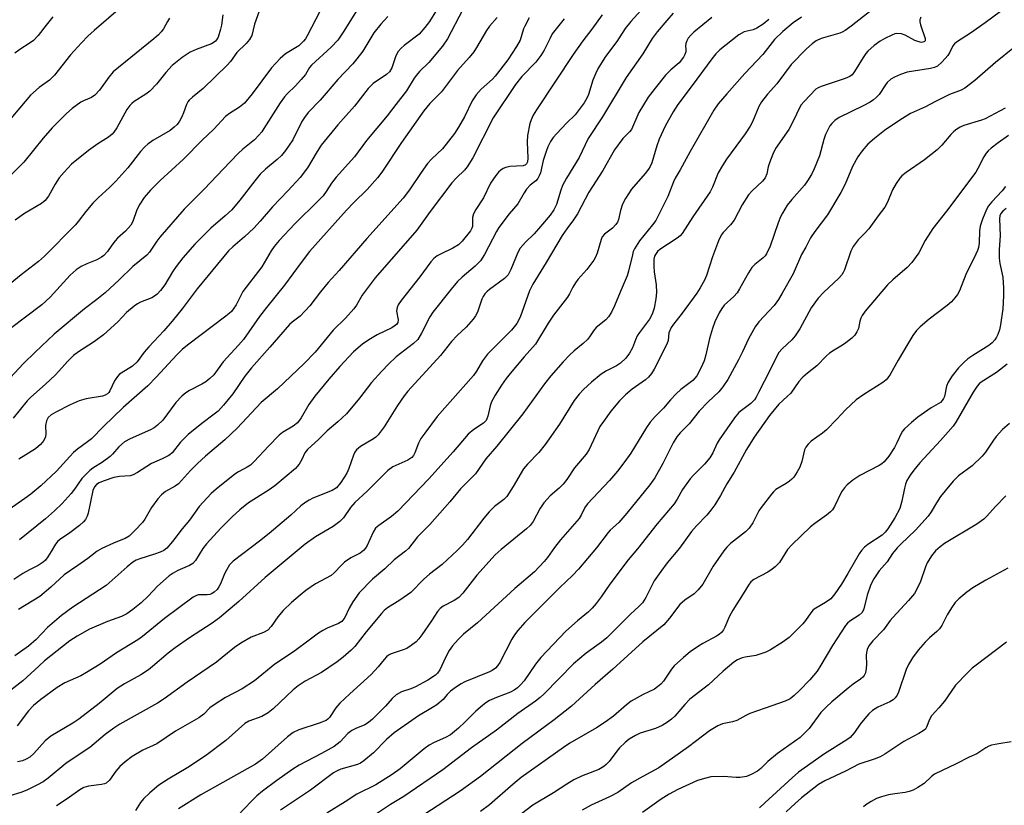
# Model space of a CAD drawing. Units: inches. Extents: x 1273769 to 1279769, y 581448 to 585449.
# Drawn here: x 1277199 to 1277467, y 583784 to 583997 of the extents above; entities that cross this region are included whole.
import ezdxf

# ---------------------------------------------------------------- set-up
doc = ezdxf.new("R2010")
doc.units = ezdxf.units.IN
doc.header["$MEASUREMENT"] = 0
doc.layers.add('Undefined', color=1, linetype='Continuous')

msp = doc.modelspace()

# ---------------------------------------------------------------- linework, layer by layer
at = {"layer": 'Undefined'}
for points, elevation in [([(1277372.59, 584004.59), (1277365.49, 583996.66), (1277363.91, 583994.71), (1277361.65, 583991.22), (1277358.55, 583987.18), (1277356.54, 583983.97), (1277355.9, 583982.64), (1277355.12, 583980.7), (1277353.94, 583976.84), (1277353.48, 583975.82), (1277352.72, 583974.58), (1277350.34, 583971.25), (1277348.06, 583969.06), (1277345.27, 583966.15), (1277344.37, 583965.1), (1277343.65, 583964.01), (1277342.9, 583962.58), (1277342.4, 583961.33), (1277341.62, 583958.84), (1277340.86, 583955.53), (1277340.55, 583954.72), (1277340.13, 583953.94), (1277339.61, 583953.31), (1277338.07, 583952.12), (1277337.07, 583951.05), (1277336.43, 583950.09), (1277334.73, 583947.08), (1277332.4, 583944.38), (1277329.6, 583940.68), (1277328.93, 583939.59), (1277325.63, 583933.33), (1277324.56, 583931.62), (1277323.11, 583930.11), (1277319.58, 583927.13), (1277318.37, 583925.95), (1277316.58, 583923.85), (1277311.6, 583917.58), (1277310.77, 583916.35), (1277308.57, 583911.92), (1277307.52, 583910.2), (1277306.38, 583909.08), (1277301.66, 583905.45), (1277299.57, 583903.48), (1277297.73, 583901.57), (1277295, 583898.5), (1277291.67, 583894.21), (1277288.14, 583889.98), (1277285.79, 583887.77), (1277282.87, 583885.35), (1277280.68, 583883.06), (1277277.53, 583880.3), (1277276.87, 583879.38), (1277275.98, 583877.56), (1277275.28, 583876.31), (1277274.79, 583875.67), (1277274.28, 583875.14), (1277268.7, 583870.37), (1277266.85, 583869.11), (1277261.5, 583865.75), (1277259.13, 583863.91), (1277257.09, 583862), (1277253.98, 583858.85), (1277250.14, 583854.67), (1277249.16, 583853.36), (1277247.11, 583850.1), (1277246.39, 583849.26), (1277245.46, 583848.71), (1277242.32, 583847.39), (1277241.07, 583846.68), (1277239.96, 583845.89), (1277236.75, 583843.1), (1277234.26, 583840.44), (1277232.37, 583838.61), (1277230.13, 583836.8), (1277228.49, 583835.62), (1277227.05, 583834.87), (1277223.23, 583833.51), (1277218.29, 583831.39), (1277214.93, 583829.49), (1277212.99, 583828.23), (1277206.12, 583822.83), (1277204.51, 583821.41), (1277200.15, 583817.35), (1277196.09, 583814.17)], 504), ([(1277293.55, 584003.77), (1277287.28, 583993.79), (1277285.79, 583991.59), (1277283.99, 583989.66), (1277278.63, 583984.81), (1277278.09, 583984.14), (1277276.98, 583982.28), (1277275.88, 583980.92), (1277274.33, 583979.16), (1277272.04, 583977), (1277271.29, 583976.18), (1277270.15, 583974.58), (1277265.74, 583967.52), (1277265.11, 583966.61), (1277264.37, 583965.74), (1277263.13, 583964.52), (1277260.02, 583961.92), (1277258.73, 583960.73), (1277254.61, 583956.48), (1277249.6, 583951.13), (1277244.08, 583945.64), (1277237.42, 583938), (1277236.57, 583936.89), (1277234.63, 583933.95), (1277233.85, 583933.08), (1277230.11, 583930.07), (1277226.37, 583926.42), (1277222.53, 583922.84), (1277220.3, 583921.03), (1277216.93, 583918.5), (1277208.74, 583911.66), (1277203.5, 583906.77), (1277200.38, 583903.66), (1277194.41, 583897.19)], 520), ([(1277434.91, 584002.97), (1277425.33, 583995.38), (1277423.74, 583994.22), (1277423.03, 583993.81), (1277422.22, 583993.49), (1277417.15, 583992.04), (1277415.86, 583991.39), (1277414.7, 583990.58), (1277413.19, 583989.25), (1277409, 583984.99), (1277405.09, 583979.68), (1277402.56, 583976.86), (1277400.95, 583974.82), (1277400.26, 583973.56), (1277398.49, 583969.4), (1277397.87, 583968.19), (1277396.49, 583966.09), (1277391.48, 583959.18), (1277390.35, 583957.5), (1277389.2, 583955.48), (1277387.68, 583951.61), (1277387.05, 583950.35), (1277382.31, 583943.5), (1277379.43, 583939.04), (1277378.88, 583938.42), (1277378, 583937.7), (1277373.37, 583934.64), (1277372.74, 583934.09), (1277372.11, 583933.27), (1277371.89, 583932.81), (1277371.73, 583932.01), (1277371.69, 583930), (1277371.82, 583928.55), (1277372.37, 583925.04), (1277372.44, 583922.98), (1277372.25, 583921.24), (1277371.75, 583918.68), (1277371.22, 583917.08), (1277370.53, 583915.68), (1277367.77, 583912.12), (1277367.15, 583911.18), (1277366.68, 583910.11), (1277365.94, 583907.93), (1277365.13, 583906.43), (1277364.05, 583905.14), (1277362.65, 583903.76), (1277361.55, 583903.04), (1277358.8, 583901.7), (1277357.41, 583900.73), (1277354.74, 583898.59), (1277352.6, 583896.56), (1277351.41, 583895.32), (1277350.09, 583893.58), (1277346.1, 583887.17), (1277342.16, 583881.62), (1277340.4, 583879.5), (1277337.32, 583876.33), (1277336.27, 583875.04), (1277333.46, 583870.2), (1277331.71, 583867.49), (1277330.97, 583866.69), (1277328.4, 583864.76), (1277326.9, 583863.33), (1277325.48, 583861.59), (1277321.07, 583855.83), (1277319.72, 583854.3), (1277318.25, 583852.86), (1277314.16, 583849.05), (1277310.75, 583846.35), (1277309.17, 583844.99), (1277305.64, 583841.43), (1277302.62, 583839.31), (1277299.27, 583837.21), (1277298.38, 583836.5), (1277297.65, 583835.71), (1277293.55, 583830.69), (1277290.45, 583826.71), (1277289.45, 583825.69), (1277287.25, 583823.82), (1277285.59, 583822.57), (1277281.41, 583819.66), (1277276.93, 583817.27), (1277275.02, 583816.06), (1277273.68, 583814.92), (1277268.25, 583809.8), (1277266.87, 583808.7), (1277265.13, 583807.69), (1277261.63, 583806.4), (1277260.5, 583805.8), (1277255.4, 583801.14), (1277249.87, 583796.98), (1277245.06, 583793.85), (1277239.71, 583790.68), (1277237.13, 583789), (1277234.69, 583786.93), (1277232.99, 583785.34), (1277232.18, 583784.3), (1277230.83, 583782.17)], 494), ([(1277319.69, 583999.72), (1277315.61, 583991.95), (1277314.26, 583989.93), (1277310.58, 583985.52), (1277308.02, 583983.04), (1277307.16, 583982.1), (1277306.55, 583981.22), (1277304.46, 583977.83), (1277301.61, 583974.04), (1277299.2, 583971.03), (1277293.59, 583964.33), (1277290.33, 583959.9), (1277285.32, 583954.3), (1277284.13, 583952.67), (1277282.67, 583950.42), (1277281.78, 583949.28), (1277280.55, 583947.99), (1277274.09, 583941.66), (1277269.86, 583937.07), (1277268.51, 583935.5), (1277267.71, 583934.31), (1277265.14, 583929.97), (1277260.03, 583923.27), (1277258.14, 583919.65), (1277256.9, 583917.84), (1277256.29, 583917.24), (1277255.37, 583916.49), (1277244.93, 583908.66), (1277243.51, 583907.47), (1277242.08, 583906.03), (1277236.47, 583899.95), (1277234.19, 583897.63), (1277227.5, 583891.73), (1277222.11, 583886.51), (1277218.83, 583883.21), (1277217.78, 583882.35), (1277215.08, 583880.38), (1277213.97, 583879.44), (1277212.92, 583878.39), (1277209.33, 583874.41), (1277205.08, 583870.4), (1277202.36, 583868.15), (1277200.73, 583866.92), (1277192.17, 583860.96)], 514), ([(1277226.74, 584000.33), (1277219.57, 583994.22), (1277217.88, 583992.68), (1277216.11, 583990.87), (1277213.14, 583987.55), (1277208.82, 583982.02), (1277207.4, 583980.72), (1277204.59, 583978.73), (1277202.31, 583976.62), (1277194.05, 583966.85)], 530), ([(1277264.4, 583999.47), (1277263.14, 583995.97), (1277262.4, 583992.83), (1277261.78, 583991.72), (1277260.91, 583990.69), (1277258.36, 583988.25), (1277256.59, 583985.78), (1277255.72, 583984.78), (1277249.17, 583978.41), (1277246.34, 583976.11), (1277245.39, 583975.22), (1277245.08, 583974.81), (1277244.68, 583974.05), (1277243.89, 583971.82), (1277243.44, 583970.77), (1277242.76, 583969.56), (1277242.1, 583968.68), (1277241.31, 583967.91), (1277240.23, 583967.04), (1277235.56, 583964.29), (1277234.17, 583963.32), (1277233.32, 583962.57), (1277232.17, 583961.27), (1277228.72, 583956.88), (1277225.46, 583953.24), (1277223.86, 583951.6), (1277220.64, 583948.75), (1277219.23, 583947.23), (1277217.29, 583944.97), (1277215.26, 583942.25), (1277214.49, 583941.34), (1277206.06, 583932.85), (1277204.48, 583931.38), (1277199.72, 583927.77), (1277196.79, 583925.3)], 524), ([(1277281.03, 583999.58), (1277277.47, 583992.73), (1277277.02, 583991.96), (1277276.49, 583991.26), (1277275.21, 583990.06), (1277271.61, 583987.83), (1277270.1, 583986.58), (1277267.75, 583984.07), (1277262.48, 583976.96), (1277260.41, 583974.48), (1277259.1, 583973.38), (1277256.37, 583971.66), (1277255.3, 583970.81), (1277252.09, 583967.41), (1277248.93, 583964.36), (1277243.82, 583959.2), (1277237.52, 583953.39), (1277234.86, 583950.76), (1277233.16, 583948.78), (1277231.95, 583947.01), (1277231.21, 583945.48), (1277230.07, 583942.27), (1277229.53, 583941.28), (1277228.08, 583939.63), (1277225.89, 583937.7), (1277225.27, 583937.06), (1277224.36, 583935.88), (1277223.19, 583934.08), (1277222.25, 583933.05), (1277221.55, 583932.54), (1277220.28, 583931.83), (1277217.58, 583930.78), (1277216.07, 583930.08), (1277214.69, 583929.16), (1277213.01, 583927.64), (1277207.62, 583921.69), (1277205.38, 583919.64), (1277196.87, 583913.14)], 522), ([(1277312.66, 583999.69), (1277310.68, 583996.64), (1277309.49, 583995), (1277307.92, 583993.25), (1277303.84, 583990.16), (1277302.99, 583989.36), (1277302.25, 583988.48), (1277301.58, 583987.3), (1277300.47, 583984.06), (1277299.87, 583983.01), (1277299.01, 583982.25), (1277295.45, 583979.76), (1277294.06, 583978.43), (1277290.33, 583973.62), (1277285.81, 583968.55), (1277281.32, 583963.07), (1277280.2, 583961.34), (1277277.54, 583956.82), (1277275.61, 583954.27), (1277272.25, 583950.61), (1277268.05, 583946.29), (1277264.68, 583942.34), (1277262.95, 583940.43), (1277260.48, 583938.11), (1277257.26, 583935.39), (1277256.13, 583934.29), (1277247.54, 583923.93), (1277243.47, 583918.54), (1277240.78, 583915.2), (1277238.52, 583912.54), (1277234.43, 583908.22), (1277233.19, 583906.7), (1277231.27, 583904.08), (1277230.04, 583902.95), (1277226.93, 583901.07), (1277226.49, 583900.74), (1277225.9, 583900.13), (1277225.08, 583898.94), (1277223.84, 583896.23), (1277223.53, 583895.76), (1277223.18, 583895.41), (1277222.56, 583895.01), (1277221.84, 583894.77), (1277217.42, 583894.09), (1277215.47, 583893.49), (1277213.05, 583892.43), (1277209.13, 583890.41), (1277207.87, 583889.67), (1277207.11, 583888.94), (1277206.6, 583888.08), (1277206.36, 583886.82), (1277206.43, 583884.53), (1277206.34, 583883.71), (1277205.89, 583882.71), (1277205.02, 583881.6), (1277203.63, 583880.5), (1277199.08, 583877.69)], 516), ([(1277465.89, 583999.37), (1277461.8, 583996.27), (1277457.76, 583993.51), (1277454, 583991.07), (1277453.45, 583990.57), (1277453.01, 583990.01), (1277452.09, 583988.1), (1277451.64, 583987.41), (1277450.06, 583985.67), (1277448.76, 583984.53), (1277447.99, 583984.17), (1277446.87, 583983.88), (1277440.57, 583982.85), (1277438.7, 583982.22), (1277437.14, 583981.55), (1277436.14, 583980.94), (1277435.15, 583980.03), (1277434.64, 583979.39), (1277432.94, 583976.82), (1277432.24, 583976.04), (1277431.45, 583975.35), (1277430.51, 583974.75), (1277428.58, 583973.73), (1277422.1, 583970.56), (1277420.88, 583969.75), (1277420.05, 583968.94), (1277419.52, 583968.26), (1277418.36, 583965.93), (1277417.87, 583964.58), (1277416.7, 583960.09), (1277415.32, 583956.62), (1277414.57, 583955.06), (1277413.5, 583953.31), (1277412.66, 583952.12), (1277409.22, 583948.26), (1277407.95, 583946.73), (1277406.65, 583944.56), (1277406.16, 583943.53), (1277405.52, 583941.9), (1277403.31, 583935.58), (1277402.31, 583933.46), (1277401.99, 583932.98), (1277401.39, 583932.35), (1277399.16, 583930.55), (1277398.37, 583929.77), (1277397.41, 583928.31), (1277395.02, 583923.99), (1277394.31, 583922.89), (1277393.42, 583921.88), (1277390.84, 583919.49), (1277390.19, 583918.64), (1277389.49, 583917.47), (1277388.28, 583914.98), (1277387.61, 583913.15), (1277386.84, 583910.47), (1277385.87, 583906.03), (1277385.36, 583904.39), (1277384.51, 583902.43), (1277383.39, 583900.33), (1277382.88, 583899.66), (1277382.28, 583899.06), (1277379.05, 583896.56), (1277377.79, 583895.4), (1277376.22, 583893.77), (1277374.3, 583891.51), (1277372.05, 583889.23), (1277370.68, 583887.67), (1277369.67, 583886.22), (1277365.41, 583879.25), (1277363.85, 583877.04), (1277361.78, 583874.39), (1277359.65, 583871.82), (1277353.7, 583865.54), (1277352.97, 583864.49), (1277351.96, 583862.4), (1277351.4, 583861.48), (1277346.3, 583855.73), (1277344.66, 583853.64), (1277342.79, 583850.96), (1277341.89, 583849.81), (1277339.3, 583847.05), (1277333.94, 583842.49), (1277323.77, 583833.16), (1277319.96, 583830.04), (1277318.54, 583828.65), (1277317.01, 583826.94), (1277316.08, 583825.63), (1277315.14, 583823.92), (1277313.51, 583820.33), (1277312.94, 583819.49), (1277312.39, 583818.96), (1277310.29, 583817.6), (1277306.88, 583815.72), (1277305.63, 583815.17), (1277303.08, 583814.36), (1277301.66, 583813.55), (1277300.61, 583812.62), (1277298.72, 583810.46), (1277297.58, 583809.28), (1277295.19, 583806.94), (1277294.14, 583806.03), (1277293.11, 583805.41), (1277290.67, 583804.44), (1277289.65, 583803.92), (1277288.55, 583803.06), (1277286.4, 583800.76), (1277284.83, 583799.56), (1277281.39, 583797.59), (1277275.31, 583794.43), (1277273.62, 583793.34), (1277269.21, 583790.24), (1277265.31, 583787.37), (1277263.77, 583786.13), (1277262.3, 583784.7), (1277258.54, 583780.68)], 490), ([(1277403, 583997.17), (1277401.43, 583995.91), (1277399.68, 583994.82), (1277398.67, 583994.41), (1277396.21, 583993.8), (1277394.78, 583993.06), (1277389.66, 583988.99), (1277388.55, 583987.89), (1277387.43, 583986.52), (1277382.16, 583979.21), (1277378.24, 583974.05), (1277376.95, 583972.06), (1277374.78, 583968.2), (1277373.18, 583964.69), (1277372.48, 583962.81), (1277371.12, 583958.22), (1277370.7, 583957.19), (1277370.24, 583956.47), (1277369.34, 583955.31), (1277365.63, 583951.02), (1277363.96, 583948.5), (1277363.43, 583947.52), (1277363.1, 583946.7), (1277362.66, 583945.3), (1277362.1, 583942.85), (1277361.81, 583942.11), (1277361.41, 583941.46), (1277360.43, 583940.47), (1277358.26, 583938.84), (1277357.7, 583938.13), (1277357.36, 583937.34), (1277356.27, 583933.64), (1277355.84, 583932.54), (1277355.43, 583931.76), (1277353.5, 583929.22), (1277351.08, 583926.48), (1277350.4, 583925.58), (1277349.65, 583924.39), (1277348.79, 583922.64), (1277348.25, 583921.72), (1277344.42, 583916.82), (1277342.97, 583914.61), (1277339.53, 583908.93), (1277336.46, 583905.49), (1277332.66, 583900.95), (1277331.56, 583899.58), (1277330.26, 583897.75), (1277328.58, 583895.03), (1277327.61, 583893.25), (1277327.22, 583892.11), (1277326.62, 583889.35), (1277326.33, 583888.58), (1277326.1, 583888.19), (1277325.4, 583887.48), (1277322.78, 583885.73), (1277321.25, 583884.41), (1277317.16, 583879.68), (1277310.53, 583872.26), (1277302.09, 583863.54), (1277300.36, 583862.03), (1277296.93, 583859.65), (1277296.06, 583858.89), (1277295.4, 583857.83), (1277293.77, 583854.15), (1277293.31, 583853.44), (1277292.75, 583852.8), (1277291.88, 583852.07), (1277289.33, 583850.79), (1277287.65, 583849.62), (1277286.79, 583848.86), (1277284.84, 583846.73), (1277283.96, 583845.99), (1277279.76, 583843.73), (1277277.1, 583841.9), (1277275.54, 583840.67), (1277273.21, 583838.67), (1277270.97, 583836.54), (1277269.48, 583834.78), (1277267.71, 583832.17), (1277266.75, 583831.19), (1277265.57, 583830.53), (1277262.25, 583829.29), (1277259.43, 583827.6), (1277257.72, 583826.42), (1277254.4, 583823.7), (1277252.79, 583822.49), (1277244.84, 583817.03), (1277238.65, 583812.5), (1277236.75, 583811.32), (1277226.6, 583805.56), (1277224.95, 583804.51), (1277222.6, 583802.77), (1277218.43, 583799.25), (1277214.68, 583796.82), (1277211.85, 583794.86), (1277207.05, 583790.91), (1277205.68, 583789.89), (1277204.21, 583789.06), (1277201.28, 583787.65), (1277199.67, 583787.06), (1277193.6, 583785.17)], 498), ([(1277240.08, 583997.55), (1277239.48, 583996.64), (1277238.38, 583994.67), (1277237.75, 583993.82), (1277237.03, 583993.04), (1277235.78, 583991.94), (1277224.75, 583982.99), (1277223.52, 583981.51), (1277221.03, 583977.95), (1277219.76, 583976.6), (1277218.88, 583976.01), (1277216.66, 583975.09), (1277215.92, 583974.69), (1277213.59, 583972.96), (1277212.08, 583971.62), (1277208.2, 583967.74), (1277205.7, 583964.97), (1277200.43, 583958.36), (1277195.53, 583953.53)], 528), ([(1277299.38, 583998.05), (1277297.47, 583995.91), (1277295.57, 583993.58), (1277292.62, 583988.58), (1277291.01, 583986.46), (1277289.86, 583985.12), (1277285.78, 583980.89), (1277281, 583975.3), (1277277.73, 583971.9), (1277276.77, 583970.56), (1277276.06, 583969.42), (1277273.56, 583964.5), (1277271.57, 583961.6), (1277270.5, 583960.2), (1277269.34, 583959.09), (1277266.12, 583956.51), (1277264.72, 583955.11), (1277263.24, 583953.34), (1277259.18, 583948.05), (1277257, 583945.49), (1277255.14, 583943.77), (1277251.28, 583940.5), (1277246.97, 583936.14), (1277243.72, 583932.37), (1277241.88, 583930.01), (1277240.83, 583928.55), (1277238.76, 583925.08), (1277237.6, 583923.49), (1277236.66, 583922.47), (1277236.01, 583921.95), (1277235.29, 583921.51), (1277232.13, 583920.31), (1277231.38, 583919.89), (1277230.42, 583919.23), (1277228.37, 583917.56), (1277226.01, 583915.02), (1277222.15, 583911.44), (1277219.66, 583909.62), (1277215.36, 583906.88), (1277213.95, 583905.83), (1277212.37, 583904.24), (1277210.01, 583901.54), (1277208.97, 583900.48), (1277206.36, 583898.01), (1277202.37, 583894.52), (1277201.34, 583893.52), (1277197.57, 583888.83)], 518), ([(1277337.81, 583997.69), (1277336.6, 583995.42), (1277336.3, 583994.65), (1277335.38, 583991.54), (1277334.41, 583989.81), (1277332.01, 583986.25), (1277328.61, 583981.76), (1277327.84, 583980.96), (1277324.8, 583978.25), (1277323.41, 583976.74), (1277322.35, 583975.06), (1277320.21, 583970.72), (1277318.6, 583967.92), (1277317.5, 583966.18), (1277315.9, 583964.09), (1277314.23, 583962.06), (1277311.4, 583959.35), (1277310.22, 583958.01), (1277308.42, 583955.61), (1277305.33, 583950.84), (1277303.55, 583948.6), (1277293.68, 583937.62), (1277286.19, 583928.91), (1277283.14, 583925.67), (1277281.11, 583923.15), (1277278.22, 583919.3), (1277275.54, 583916.57), (1277273.37, 583914.89), (1277272.66, 583914.23), (1277267.37, 583908.07), (1277262.32, 583902.46), (1277260.56, 583900.2), (1277257.23, 583895.44), (1277254.73, 583892.32), (1277253.25, 583890.74), (1277252.22, 583889.85), (1277248.8, 583887.34), (1277245.09, 583884.39), (1277243.07, 583882.28), (1277240.78, 583879.39), (1277240.17, 583878.84), (1277239.67, 583878.52), (1277238.08, 583877.72), (1277235.13, 583876.45), (1277231.4, 583874.02), (1277230.15, 583873.35), (1277229.34, 583873.14), (1277226.47, 583872.97), (1277224.93, 583872.7), (1277222.03, 583871.7), (1277220.95, 583871.21), (1277220.22, 583870.75), (1277219.68, 583870.13), (1277219.26, 583869.17), (1277217.98, 583863.01), (1277217.7, 583862.19), (1277217.19, 583861.24), (1277216.67, 583860.6), (1277215.58, 583859.66), (1277212.56, 583857.39), (1277210.49, 583856.02), (1277209.69, 583855.36), (1277209.04, 583854.55), (1277207.92, 583852.52), (1277207, 583851.09), (1277206.33, 583850.2), (1277205.75, 583849.63), (1277204.38, 583848.75), (1277202.02, 583847.56), (1277200.23, 583846.56), (1277197.78, 583844.89)], 510), ([(1277357.69, 583998.43), (1277354.89, 583994.53), (1277352.42, 583991.43), (1277349.73, 583987.7), (1277339.81, 583972.64), (1277338.93, 583971.15), (1277338.37, 583969.91), (1277338.01, 583968.89), (1277337.35, 583965.69), (1277337.23, 583963.9), (1277337.43, 583959.46), (1277337.33, 583958.51), (1277337.1, 583957.94), (1277336.83, 583957.69), (1277336.16, 583957.45), (1277332.56, 583957.19), (1277331.49, 583956.96), (1277330.79, 583956.64), (1277330.14, 583956.22), (1277329.49, 583955.66), (1277328.72, 583954.8), (1277327.3, 583952.67), (1277325.37, 583948.73), (1277323.36, 583945.58), (1277322.68, 583944.37), (1277322.37, 583943.34), (1277322.37, 583940.94), (1277322.23, 583940.44), (1277321.85, 583939.73), (1277319.59, 583936.88), (1277318.59, 583935.91), (1277317.11, 583934.99), (1277313.89, 583933.5), (1277312.85, 583932.95), (1277311.93, 583932.24), (1277311.09, 583931.29), (1277308.11, 583927.19), (1277303.06, 583920.75), (1277302.24, 583919.59), (1277301.91, 583918.87), (1277301.78, 583917.88), (1277302.23, 583915.5), (1277302.08, 583914.85), (1277301.72, 583914.26), (1277301.16, 583913.78), (1277300.49, 583913.37), (1277296.54, 583911.45), (1277294.24, 583910.1), (1277292.55, 583908.9), (1277290.07, 583906.8), (1277286.37, 583902.86), (1277283.35, 583899.38), (1277279.54, 583894.76), (1277277.93, 583892.53), (1277275.88, 583888.93), (1277274.81, 583887.54), (1277273.69, 583886.6), (1277270.77, 583884.88), (1277269.87, 583884.2), (1277266.95, 583881.21), (1277263.11, 583877.06), (1277262.04, 583876.04), (1277261.17, 583875.45), (1277258.77, 583874.23), (1277257.81, 583873.59), (1277252.7, 583869.47), (1277251.36, 583868.29), (1277248.15, 583864.8), (1277245.49, 583861.1), (1277243.49, 583858.73), (1277240.87, 583855.24), (1277239.32, 583853.49), (1277238.47, 583852.83), (1277237.51, 583852.35), (1277235.97, 583851.8), (1277231.97, 583850.59), (1277231.03, 583850.18), (1277230.1, 583849.62), (1277228.52, 583848.36), (1277222.81, 583843.28), (1277213.78, 583837.4), (1277210.72, 583835.16), (1277206.91, 583831.84), (1277203.82, 583828.64), (1277201.69, 583826.77), (1277198.03, 583824.22)], 506), ([(1277208.36, 583997.96), (1277206.52, 583995.69), (1277204.37, 583992.84), (1277203.09, 583991.48), (1277202.2, 583990.83), (1277199.38, 583989.04), (1277198.03, 583988.07)], 532), ([(1277254.53, 583998.48), (1277254.19, 583995.66), (1277253.96, 583994.55), (1277253.24, 583992.42), (1277252.87, 583991.71), (1277252.55, 583991.3), (1277252.18, 583990.99), (1277251.44, 583990.61), (1277247.31, 583989.07), (1277245.68, 583988.35), (1277243.51, 583986.87), (1277240.74, 583984.72), (1277239.05, 583982.83), (1277236.49, 583979.62), (1277234.73, 583977.74), (1277233.63, 583976.89), (1277230.47, 583974.92), (1277229.82, 583974.4), (1277229.27, 583973.84), (1277228.46, 583972.69), (1277225.73, 583967.75), (1277224.96, 583966.6), (1277224.47, 583966.04), (1277223.43, 583965.22), (1277220.53, 583963.38), (1277218, 583961.6), (1277213.43, 583957.83), (1277211.42, 583955.7), (1277210.11, 583954.13), (1277209, 583952.41), (1277207.13, 583949.14), (1277206.3, 583948.02), (1277205.22, 583947.19), (1277200.65, 583944.49), (1277198.08, 583942.64)], 526), ([(1277376.92, 583998.93), (1277375.21, 583996.94), (1277372.58, 583993.8), (1277371.28, 583992.04), (1277368.75, 583987.83), (1277364.14, 583981.46), (1277357.74, 583970.72), (1277353.88, 583964.84), (1277351.36, 583959.69), (1277347.94, 583954.01), (1277346.88, 583952.06), (1277346.38, 583950.77), (1277345.25, 583946.92), (1277344.53, 583945.41), (1277343.54, 583944.03), (1277340.93, 583940.91), (1277339.15, 583938.95), (1277336.78, 583936.69), (1277335.41, 583935), (1277334.7, 583933.8), (1277332.86, 583929.23), (1277332.08, 583927.77), (1277331.12, 583926.76), (1277327.03, 583923.77), (1277326.36, 583923.21), (1277325.79, 583922.59), (1277325.32, 583921.91), (1277324.97, 583921.18), (1277323.73, 583917.59), (1277323.21, 583916.62), (1277322.6, 583915.71), (1277320.69, 583913.55), (1277318.22, 583911.25), (1277316.68, 583909.67), (1277313.69, 583905.87), (1277304.82, 583896.15), (1277303.83, 583894.87), (1277302.03, 583892.28), (1277298.36, 583886.42), (1277296.76, 583884.27), (1277296.15, 583883.66), (1277295.48, 583883.17), (1277291.97, 583881.14), (1277290.9, 583880.2), (1277290.42, 583879.53), (1277290.04, 583878.75), (1277288.82, 583875.14), (1277288.27, 583873.82), (1277286.6, 583871.3), (1277285.41, 583869.88), (1277284.27, 583869.14), (1277279.01, 583867.03), (1277277.99, 583866.53), (1277277.07, 583865.94), (1277275.78, 583864.94), (1277273.01, 583862.45), (1277267.15, 583857.43), (1277264.49, 583855.34), (1277257.35, 583849.94), (1277256.4, 583848.92), (1277255.51, 583847.51), (1277254.99, 583846.49), (1277253.89, 583843.72), (1277253.5, 583842.93), (1277252.99, 583842.25), (1277252.16, 583841.51), (1277251.47, 583841.07), (1277250.99, 583840.9), (1277250.27, 583840.8), (1277248.67, 583840.79), (1277247.88, 583840.72), (1277247.18, 583840.5), (1277246.45, 583840.13), (1277238.68, 583834.34), (1277232.69, 583829.41), (1277231.44, 583828.5), (1277225.68, 583825.03), (1277221.23, 583821.92), (1277217.52, 583819.63), (1277215.91, 583818.78), (1277211.64, 583816.82), (1277209.48, 583815.53), (1277205.05, 583812.29), (1277203.09, 583810.64), (1277201.72, 583809.19), (1277198.61, 583805.16)], 502), ([(1277387.44, 583997.7), (1277382.55, 583993.78), (1277381.76, 583992.97), (1277381.06, 583992.09), (1277380.63, 583991.39), (1277380.38, 583990.71), (1277380.31, 583990.03), (1277380.43, 583989.05), (1277380.4, 583988.41), (1277380.17, 583987.65), (1277379.8, 583986.93), (1277378.56, 583985.42), (1277376.28, 583983.49), (1277374.91, 583982.08), (1277372.03, 583978.57), (1277370.2, 583976.11), (1277367.62, 583971.93), (1277365.59, 583967.32), (1277365.12, 583966.69), (1277363.31, 583964.82), (1277361.05, 583961.76), (1277357.8, 583956.14), (1277354.06, 583950.29), (1277350.97, 583944.33), (1277349.88, 583942.73), (1277348.02, 583940.32), (1277346.78, 583938.45), (1277342.42, 583931.14), (1277338.78, 583925.22), (1277337.89, 583923.4), (1277335.33, 583916.28), (1277334.44, 583914.5), (1277333.77, 583913.59), (1277333, 583912.72), (1277326.5, 583906.16), (1277325.14, 583904.38), (1277323.52, 583901.6), (1277322.68, 583900.42), (1277312.81, 583889.21), (1277309.42, 583884.74), (1277308.41, 583883.29), (1277307.76, 583881.99), (1277306.78, 583879.35), (1277306.41, 583878.66), (1277305.93, 583878.09), (1277304.86, 583877.38), (1277300.76, 583875.56), (1277299.41, 583874.61), (1277293.76, 583868.96), (1277290.41, 583865.84), (1277289.28, 583864.5), (1277287.37, 583861.73), (1277286.39, 583860.73), (1277284.58, 583859.35), (1277279.73, 583856.56), (1277276.97, 583854.54), (1277266.08, 583845.44), (1277258.89, 583838.99), (1277253.65, 583834.54), (1277251.63, 583833.04), (1277245.46, 583829.09), (1277241.59, 583826.37), (1277239.73, 583824.92), (1277235.45, 583821.25), (1277234.31, 583820.4), (1277232.23, 583819.04), (1277227.83, 583816.56), (1277225.83, 583815.26), (1277220.91, 583811.22), (1277215.38, 583806.94), (1277213.75, 583805.87), (1277207.76, 583802.35), (1277206.3, 583801.05), (1277203.15, 583797.61), (1277202.08, 583796.63), (1277201.12, 583796.06), (1277200.08, 583795.67), (1277198.7, 583795.4)], 500), ([(1277347.36, 583997.4), (1277344.77, 583994.21), (1277344.1, 583993.26), (1277343.39, 583991.97), (1277341.93, 583988.82), (1277341.03, 583987.41), (1277339.63, 583985.63), (1277335.83, 583981.68), (1277334.08, 583979.55), (1277328.07, 583970.49), (1277322.49, 583959.56), (1277320.97, 583957.14), (1277320.25, 583956.27), (1277318.02, 583954.17), (1277316.82, 583952.83), (1277310.88, 583945.01), (1277307.27, 583939.96), (1277295.93, 583927), (1277292.38, 583922.26), (1277290.86, 583919.53), (1277290.12, 583918.53), (1277287.85, 583916.02), (1277284.56, 583912.72), (1277279.64, 583906.78), (1277276.68, 583903.64), (1277269.45, 583896.76), (1277264.96, 583893.04), (1277258.44, 583886.05), (1277255.06, 583882.87), (1277249.85, 583878.44), (1277247.65, 583876.43), (1277245.73, 583874.55), (1277242.53, 583870.99), (1277241.63, 583870.31), (1277239, 583868.88), (1277237.89, 583867.98), (1277236.91, 583866.86), (1277235.13, 583864.47), (1277233.37, 583861.37), (1277232.72, 583860.45), (1277230.73, 583858.32), (1277229.07, 583856.7), (1277228.03, 583856.05), (1277226.38, 583855.47), (1277224.79, 583854.8), (1277221.66, 583853.35), (1277220.42, 583852.65), (1277217.82, 583850.65), (1277215.18, 583848.73), (1277211.4, 583846.23), (1277207.84, 583842.86), (1277204.8, 583840.3), (1277199.04, 583836.78)], 508), ([(1277329.14, 583997.77), (1277327.03, 583995.34), (1277326.19, 583994.25), (1277323.51, 583989.57), (1277322.74, 583988.36), (1277321.5, 583986.83), (1277318.35, 583983.31), (1277314.03, 583977.5), (1277310.83, 583974.32), (1277309.22, 583972.34), (1277303.11, 583963.79), (1277297.74, 583955.72), (1277296.57, 583954.12), (1277293.82, 583950.97), (1277290.16, 583947.45), (1277288.12, 583945.38), (1277278.1, 583934.08), (1277275.86, 583931.17), (1277271.34, 583924.93), (1277266.44, 583918.89), (1277264.52, 583916.41), (1277260.14, 583910.16), (1277258.83, 583908.62), (1277254.68, 583904.11), (1277252.08, 583900.59), (1277251.04, 583899.56), (1277249.9, 583898.64), (1277248.88, 583898.05), (1277245.45, 583896.33), (1277244.51, 583895.69), (1277243.42, 583894.79), (1277241.81, 583893.1), (1277238.23, 583888.3), (1277236.82, 583886.9), (1277235.9, 583886.21), (1277234.91, 583885.66), (1277229.35, 583883.17), (1277227.83, 583882.34), (1277226.28, 583881.04), (1277224.6, 583879.01), (1277223.93, 583878.37), (1277221.8, 583876.8), (1277219.21, 583875.16), (1277218.37, 583874.54), (1277217.38, 583873.59), (1277216.27, 583872.36), (1277214.25, 583869.49), (1277213.35, 583868.34), (1277210.84, 583865.61), (1277208.82, 583863.59), (1277206.35, 583861.42), (1277199.29, 583855.71)], 512), ([(1277411.86, 583997.87), (1277409.59, 583996.27), (1277406.72, 583993.89), (1277404.5, 583991.75), (1277401.29, 583987.64), (1277396.41, 583982.5), (1277391.5, 583976.99), (1277389.22, 583974.28), (1277387.98, 583972.51), (1277381.6, 583961.31), (1277378.88, 583956.31), (1277377.48, 583954.03), (1277377.04, 583953.1), (1277375.46, 583949.07), (1277372.21, 583942.56), (1277371.37, 583941.34), (1277367.78, 583937.04), (1277366.46, 583934.86), (1277366.12, 583934.09), (1277365.86, 583933.25), (1277364.85, 583928.77), (1277364.45, 583927.5), (1277362.51, 583923.08), (1277361.05, 583919.36), (1277360.19, 583917.65), (1277359.36, 583916.36), (1277358.63, 583915.58), (1277356.03, 583913.45), (1277355.3, 583912.59), (1277354.18, 583910.87), (1277353.65, 583910.22), (1277352.47, 583909.1), (1277350.02, 583907.07), (1277348.81, 583905.93), (1277347.03, 583904.08), (1277343.7, 583900.32), (1277341.96, 583898.14), (1277336.1, 583890.02), (1277329.02, 583881.21), (1277326.06, 583877.7), (1277323.26, 583873.67), (1277319.14, 583869.55), (1277316.22, 583866.02), (1277310.81, 583859.91), (1277309.82, 583858.86), (1277307.44, 583856.57), (1277305.02, 583853.38), (1277304.17, 583852.61), (1277301.14, 583850.28), (1277298.56, 583847.81), (1277295.2, 583845.03), (1277291.62, 583841.29), (1277289.85, 583838.87), (1277288.88, 583837.12), (1277287.68, 583834.58), (1277286.89, 583833.55), (1277286.02, 583832.93), (1277282.95, 583831.7), (1277281.72, 583831.06), (1277280.51, 583830.3), (1277278.34, 583828.74), (1277273.77, 583825.23), (1277268.69, 583821.95), (1277263.16, 583817.4), (1277259.77, 583815.23), (1277255.28, 583812.81), (1277252.51, 583811.04), (1277251.06, 583810), (1277249.38, 583808.35), (1277248.06, 583807.32), (1277241.68, 583803.73), (1277236.62, 583800.29), (1277232.81, 583798.54), (1277229.94, 583796.85), (1277227.96, 583795.37), (1277226.55, 583794.06), (1277225.45, 583792.82), (1277223.74, 583790.37), (1277222.84, 583789.6), (1277222.35, 583789.37), (1277221.55, 583789.15), (1277218.02, 583788.74), (1277216.8, 583788.4), (1277215.66, 583787.77), (1277212.24, 583785.28), (1277209.32, 583783.43)], 496), ([(1277444.24, 583997.8), (1277444.01, 583997.08), (1277444.02, 583996.56), (1277444.19, 583995.76), (1277445.42, 583992.03), (1277445.42, 583991.43), (1277445.26, 583991.18), (1277445.11, 583991.08), (1277444.47, 583990.98), (1277443.44, 583991.17), (1277442.64, 583991.52), (1277440.05, 583992.91), (1277439, 583993.29), (1277437.73, 583993.38), (1277437.2, 583993.28), (1277436.38, 583992.98), (1277434.5, 583992.07), (1277433.2, 583991.33), (1277431.6, 583990.11), (1277429.88, 583988.6), (1277429.34, 583987.99), (1277428.56, 583986.9), (1277426.25, 583983.02), (1277425.58, 583982.18), (1277424.99, 583981.7), (1277423.74, 583981.11), (1277417.15, 583978.99), (1277416.38, 583978.66), (1277415.69, 583978.23), (1277412.52, 583974.9), (1277411.78, 583974.01), (1277411.22, 583973.04), (1277409.76, 583969.94), (1277408.36, 583967.32), (1277404.81, 583962.14), (1277404.08, 583960.59), (1277403.11, 583958.19), (1277402.78, 583957.11), (1277402.39, 583955.25), (1277401.93, 583954.18), (1277401.2, 583953.28), (1277398.44, 583950.57), (1277397.45, 583949.48), (1277395.74, 583946.8), (1277393.53, 583942.64), (1277392.5, 583941.34), (1277390.54, 583939.31), (1277389.98, 583938.52), (1277389.29, 583937.01), (1277387.66, 583932.69), (1277386, 583927.61), (1277385.43, 583926.28), (1277384.3, 583924.26), (1277383.35, 583922.8), (1277379.11, 583917.02), (1277377.02, 583914.35), (1277376.42, 583913.43), (1277375.82, 583911.96), (1277375.57, 583909.88), (1277375.26, 583908.92), (1277371.79, 583902.14), (1277371.08, 583900.92), (1277370.23, 583899.93), (1277369.43, 583899.2), (1277365.77, 583896.64), (1277364.03, 583895.15), (1277362.4, 583893.54), (1277360, 583890.69), (1277357.98, 583887.93), (1277357.06, 583886.5), (1277354.08, 583880.27), (1277353.34, 583879.01), (1277350.18, 583875.33), (1277348.07, 583872.13), (1277347.06, 583870.81), (1277346, 583869.8), (1277343.5, 583867.71), (1277341.83, 583865.76), (1277340.69, 583864.16), (1277338.9, 583860.73), (1277338.09, 583859.62), (1277337.11, 583858.71), (1277330.19, 583853.07), (1277328.57, 583851.6), (1277323.62, 583846.14), (1277319.8, 583841.26), (1277318.71, 583840.08), (1277317.47, 583839.21), (1277314.42, 583837.69), (1277313.59, 583837.05), (1277312.92, 583836.23), (1277311.25, 583833.66), (1277308.63, 583829.89), (1277307.8, 583828.78), (1277307.09, 583828), (1277305.77, 583826.95), (1277304.58, 583826.21), (1277303.55, 583825.78), (1277300.35, 583824.68), (1277299.6, 583824.32), (1277299.03, 583823.91), (1277298.36, 583823.2), (1277296.81, 583821.17), (1277294.9, 583819.09), (1277289.06, 583813.88), (1277286.36, 583811.34), (1277285.27, 583810), (1277283.54, 583807.42), (1277283.05, 583806.92), (1277282.65, 583806.63), (1277280.76, 583805.85), (1277275.19, 583804.03), (1277273.7, 583803.34), (1277272.12, 583802.14), (1277265.33, 583796.12), (1277263.45, 583794.75), (1277248.56, 583786.41), (1277242.46, 583782.55)], 492), ([(1277469.75, 583989.69), (1277464.59, 583985.49), (1277458.96, 583980.58), (1277456.2, 583978.53), (1277455.24, 583978.02), (1277452.09, 583976.76), (1277448.08, 583974.84), (1277445.5, 583973.46), (1277441.43, 583971.64), (1277438.58, 583969.85), (1277434.43, 583967), (1277431.67, 583964.82), (1277429.91, 583963.29), (1277428.36, 583961.52), (1277427.14, 583959.85), (1277425.68, 583957.27), (1277423.67, 583952.4), (1277422.57, 583950.16), (1277418.9, 583944.08), (1277415.47, 583939.56), (1277414.32, 583937.84), (1277413, 583935.32), (1277411.8, 583933.32), (1277409.56, 583928.01), (1277406.61, 583922.76), (1277405.58, 583921.07), (1277404.37, 583919.39), (1277400.27, 583914.99), (1277399.21, 583913.67), (1277397.44, 583910.4), (1277395.84, 583906.88), (1277394.69, 583904.63), (1277391.79, 583899.29), (1277390.49, 583897.3), (1277389.37, 583895.93), (1277386.5, 583893.2), (1277383.99, 583890.66), (1277381.26, 583887.26), (1277378.89, 583884.85), (1277377.95, 583883.76), (1277376.97, 583882.12), (1277374.16, 583876.51), (1277371.99, 583872.62), (1277370.59, 583870.69), (1277364.4, 583862.93), (1277362.16, 583860.45), (1277359.83, 583858.35), (1277359.25, 583857.74), (1277356.09, 583853.56), (1277351.25, 583847.73), (1277349.58, 583846.03), (1277346.12, 583842.75), (1277336.68, 583833.26), (1277334.72, 583831.09), (1277333.84, 583829.92), (1277333.1, 583828.67), (1277329.86, 583822.33), (1277329.22, 583821.45), (1277328.62, 583820.87), (1277327.73, 583820.21), (1277327.03, 583819.83), (1277320.37, 583817.08), (1277319.32, 583816.57), (1277318.06, 583815.79), (1277316.43, 583814.56), (1277315.53, 583813.63), (1277314.43, 583812.31), (1277312.72, 583810.89), (1277311.56, 583810.09), (1277307.7, 583807.83), (1277301.14, 583803.22), (1277299.05, 583801.4), (1277295.52, 583797.76), (1277292.92, 583795.63), (1277291.97, 583795.02), (1277291.17, 583794.66), (1277286.63, 583793.33), (1277285.64, 583792.93), (1277284.65, 583792.38), (1277278.38, 583787.61), (1277270.27, 583782.18)], 488), ([(1277467.23, 583973.09), (1277461.74, 583970.22), (1277460.74, 583969.84), (1277455.92, 583968.41), (1277454.94, 583967.94), (1277454.07, 583967.38), (1277453.24, 583966.71), (1277452.45, 583965.94), (1277449.97, 583963.01), (1277448.73, 583961.79), (1277445.26, 583959.01), (1277440.26, 583955.64), (1277439.13, 583954.7), (1277438.54, 583954.06), (1277437.55, 583952.61), (1277436.53, 583950.85), (1277435.25, 583947.51), (1277434.48, 583946.16), (1277432.67, 583943.82), (1277430.15, 583940.32), (1277429.01, 583939.07), (1277427.23, 583937.32), (1277425.85, 583935.47), (1277425.24, 583934.2), (1277423.54, 583929.15), (1277423.19, 583928.39), (1277422.78, 583927.73), (1277421.91, 583926.73), (1277417.94, 583923.1), (1277416.37, 583921.46), (1277414.45, 583918.77), (1277411.35, 583913.1), (1277410.12, 583911.17), (1277409.23, 583910.1), (1277406.56, 583907.69), (1277405.7, 583906.65), (1277405.01, 583905.45), (1277403.25, 583901.78), (1277400.17, 583895.74), (1277399.49, 583894.49), (1277399.02, 583893.81), (1277398.06, 583892.81), (1277394.84, 583890.31), (1277393.58, 583888.87), (1277389.45, 583882.92), (1277388.92, 583881.96), (1277387.78, 583879.34), (1277386.92, 583878), (1277385.5, 583876.28), (1277382.47, 583873.34), (1277381.54, 583872.26), (1277379.49, 583869.38), (1277378.06, 583866.75), (1277377.27, 583865.5), (1277372.63, 583860.06), (1277367.27, 583853.28), (1277364.69, 583850.24), (1277359.7, 583843.63), (1277357.39, 583840.26), (1277356.01, 583838.42), (1277354.9, 583837.15), (1277353.92, 583836.18), (1277350.95, 583833.74), (1277347.79, 583830.88), (1277341.03, 583823.72), (1277339.53, 583821.94), (1277336.43, 583817.38), (1277335.48, 583816.3), (1277334.62, 583815.49), (1277333.7, 583814.84), (1277332.7, 583814.3), (1277328.9, 583812.89), (1277327.04, 583811.99), (1277326.03, 583811.4), (1277325.1, 583810.67), (1277323.33, 583809.09), (1277320.31, 583806.12), (1277318.57, 583804.52), (1277316.39, 583802.73), (1277315.1, 583801.96), (1277311.96, 583800.64), (1277310.61, 583799.92), (1277309.26, 583798.9), (1277302.76, 583793.47), (1277300.62, 583791.92), (1277296.13, 583789.1), (1277290.95, 583786.56), (1277287.83, 583784.48), (1277282.81, 583781.4)], 486), ([(1277468.12, 583965.66), (1277465.25, 583963.7), (1277463.36, 583962.24), (1277462.57, 583961.49), (1277462.03, 583960.86), (1277461.41, 583959.85), (1277459.79, 583956.71), (1277459.19, 583955.7), (1277451.25, 583945.09), (1277447.57, 583940.4), (1277445.44, 583937.08), (1277443.71, 583933.75), (1277441.84, 583931.13), (1277440.57, 583929.76), (1277436.63, 583926.4), (1277435.17, 583925.06), (1277429.11, 583917.87), (1277428.33, 583916.71), (1277427.95, 583915.98), (1277427.7, 583915.18), (1277427.33, 583913.21), (1277426.89, 583912.23), (1277426.3, 583911.33), (1277425.51, 583910.53), (1277423.91, 583909.31), (1277422.96, 583908.67), (1277420.68, 583907.33), (1277419.48, 583906.48), (1277418.61, 583905.71), (1277415.98, 583903.06), (1277413.46, 583901.07), (1277412.2, 583899.96), (1277411.1, 583898.73), (1277408.93, 583895.63), (1277407.98, 583894.68), (1277405.64, 583892.59), (1277403.1, 583889.49), (1277398.97, 583883.6), (1277396.87, 583880.32), (1277393.51, 583874.16), (1277391.58, 583870.9), (1277389.85, 583867.73), (1277388.25, 583865.24), (1277387.21, 583863.78), (1277386.08, 583862.4), (1277383.33, 583859.52), (1277381.94, 583857.95), (1277378.7, 583853.43), (1277375.36, 583849.5), (1277373.57, 583847.14), (1277371.77, 583844.53), (1277369.53, 583840.05), (1277368.61, 583838.61), (1277367.7, 583837.64), (1277365.24, 583835.41), (1277358.95, 583829.06), (1277357.47, 583827.86), (1277353.3, 583824.93), (1277349.86, 583821.97), (1277341.92, 583813.87), (1277340.84, 583812.86), (1277339.53, 583811.85), (1277334.76, 583808.52), (1277328.89, 583803.99), (1277322.17, 583799.16), (1277314.33, 583793.18), (1277303.72, 583785.97), (1277300.09, 583783.74), (1277296.07, 583781.04)], 484), ([(1277467.3, 583951.75), (1277466.38, 583950.6), (1277463.53, 583947.63), (1277462.68, 583946.53), (1277462.1, 583945.57), (1277461.02, 583942.93), (1277460.41, 583941.04), (1277460.24, 583939.71), (1277460.12, 583936.36), (1277459.94, 583935.24), (1277459.71, 583934.42), (1277459.23, 583933.36), (1277456.46, 583927.87), (1277454.76, 583923.38), (1277454.22, 583922.41), (1277453.54, 583921.51), (1277452.57, 583920.46), (1277451.47, 583919.46), (1277446.53, 583915.76), (1277444.12, 583913.67), (1277443.11, 583912.66), (1277442.11, 583911.31), (1277440.71, 583909.03), (1277438.1, 583904.59), (1277435.95, 583900.65), (1277435.34, 583899.81), (1277434.81, 583899.23), (1277433.91, 583898.53), (1277428.76, 583895.26), (1277426.66, 583893.77), (1277423.77, 583891.04), (1277421.47, 583888.54), (1277418.61, 583885.67), (1277417.5, 583884.74), (1277414.43, 583882.52), (1277413.61, 583881.76), (1277413.02, 583880.93), (1277412.68, 583880.2), (1277411.89, 583877.04), (1277411.35, 583875.5), (1277410.64, 583874.17), (1277409.72, 583872.8), (1277409.2, 583872.17), (1277408.61, 583871.65), (1277407.69, 583871.02), (1277404.9, 583869.37), (1277404.26, 583868.8), (1277403.7, 583868.17), (1277400.87, 583864.54), (1277400.28, 583863.57), (1277398.58, 583860.3), (1277397.59, 583858.93), (1277396.6, 583857.93), (1277392.56, 583854.7), (1277391.51, 583853.69), (1277390.75, 583852.77), (1277387.84, 583848.6), (1277385, 583843.64), (1277383.71, 583842.08), (1277382.65, 583841.06), (1277380.1, 583839.29), (1277378.77, 583838.11), (1277375.99, 583834.41), (1277374.44, 583832.65), (1277368.68, 583827.98), (1277360.54, 583820.53), (1277355.74, 583816.36), (1277349.3, 583810.48), (1277344.62, 583806.77), (1277335.89, 583800.35), (1277324.56, 583791.34), (1277319.08, 583787.34), (1277309.2, 583780.91)], 482), ([(1277467.47, 583945.8), (1277466.59, 583945.07), (1277466.06, 583944.42), (1277465.77, 583943.78), (1277465.63, 583943), (1277465.79, 583938.37), (1277465.53, 583934.67), (1277465.55, 583932.3), (1277465.73, 583930.86), (1277466.53, 583927.11), (1277466.75, 583924.13), (1277466.77, 583922.06), (1277466.55, 583918.51), (1277465.95, 583914.19), (1277465.61, 583912.86), (1277465.17, 583911.56), (1277464.82, 583910.81), (1277464.36, 583910.1), (1277463.62, 583909.29), (1277462.72, 583908.58), (1277458.4, 583905.85), (1277457.07, 583904.91), (1277455.98, 583903.94), (1277454.54, 583902.45), (1277452.76, 583900.33), (1277451.72, 583898.57), (1277451.26, 583897.5), (1277450.66, 583894.68), (1277450.47, 583894.17), (1277450.11, 583893.57), (1277449.59, 583893.08), (1277447.08, 583891.62), (1277443.46, 583889.09), (1277441.69, 583887.64), (1277439.82, 583885.92), (1277439.31, 583885.31), (1277438.92, 583884.65), (1277437.78, 583882.05), (1277437.09, 583880.81), (1277435.53, 583878.44), (1277434.26, 583876.9), (1277433.64, 583876.34), (1277432.95, 583875.9), (1277427.67, 583873.21), (1277425.79, 583871.9), (1277424.23, 583870.66), (1277423.49, 583869.86), (1277422.7, 583868.77), (1277420.84, 583864.81), (1277420.23, 583863.86), (1277419.72, 583863.3), (1277418.65, 583862.41), (1277415.48, 583860.19), (1277414.31, 583859.28), (1277409.22, 583854.39), (1277408.06, 583853.08), (1277405.86, 583849.6), (1277404.72, 583848.34), (1277403.87, 583847.71), (1277402.65, 583846.96), (1277398.89, 583844.97), (1277398.08, 583844.31), (1277397.39, 583843.36), (1277396.02, 583841.05), (1277393.16, 583836.55), (1277392.31, 583835), (1277391.01, 583831.94), (1277390.59, 583831.22), (1277390.07, 583830.56), (1277389.45, 583830.02), (1277388.73, 583829.54), (1277385.06, 583827.55), (1277383.8, 583826.78), (1277381.62, 583825.25), (1277379.8, 583823.77), (1277377.24, 583821.43), (1277376.53, 583820.53), (1277374.29, 583817.28), (1277373.56, 583816.47), (1277372.74, 583815.76), (1277371.84, 583815.15), (1277368.84, 583813.66), (1277365.58, 583811.84), (1277364.26, 583810.84), (1277360.71, 583807.78), (1277358.44, 583806.14), (1277356.08, 583804.64), (1277348.87, 583800.39), (1277347.15, 583799.27), (1277335.66, 583791.08), (1277333.5, 583789.32), (1277327.03, 583783.64), (1277324.57, 583781.81)], 480), ([(1277467.76, 583903.51), (1277464.84, 583901.24), (1277460.67, 583898.6), (1277460.1, 583898.12), (1277459.57, 583897.53), (1277458.47, 583895.88), (1277453.8, 583887.7), (1277453.08, 583886.6), (1277449.63, 583882.7), (1277443.99, 583876.67), (1277442.34, 583874.69), (1277441.36, 583873.3), (1277440.51, 583871.84), (1277440.08, 583870.82), (1277439.79, 583869.74), (1277439.11, 583866.2), (1277438.52, 583864.25), (1277437.18, 583861.73), (1277435.31, 583858.72), (1277434.6, 583857.81), (1277433.8, 583857.02), (1277429.84, 583854.45), (1277428.96, 583853.68), (1277428.18, 583852.82), (1277427.52, 583851.87), (1277424.45, 583846.54), (1277422.68, 583843.66), (1277420.91, 583841.04), (1277419.77, 583839.72), (1277418.39, 583838.7), (1277415.69, 583837.14), (1277415.02, 583836.66), (1277414.35, 583835.87), (1277412.96, 583833.75), (1277412.2, 583832.87), (1277408.45, 583829.2), (1277406.57, 583827.82), (1277403.37, 583825.78), (1277402.1, 583825.14), (1277399.44, 583824.27), (1277396.52, 583823.84), (1277395.74, 583823.66), (1277394.42, 583823.08), (1277393.44, 583822.46), (1277390.51, 583820), (1277386.56, 583816.3), (1277381.44, 583812.37), (1277380.1, 583810.99), (1277377.38, 583807.73), (1277376.54, 583806.97), (1277375.42, 583806.1), (1277373.96, 583805.26), (1277372.16, 583804.44), (1277367.99, 583803.18), (1277366.73, 583802.54), (1277365.04, 583801.51), (1277363.9, 583800.61), (1277362.4, 583799.14), (1277361.64, 583798.24), (1277359.53, 583795.45), (1277358.74, 583794.61), (1277358.11, 583794.07), (1277356.72, 583793.31), (1277352.07, 583791.44), (1277349.92, 583790.46), (1277348.03, 583789.3), (1277344.44, 583786.94), (1277338.85, 583783.55), (1277335.72, 583781.19)], 478), ([(1277468.35, 583887.39), (1277466.46, 583885.69), (1277464.77, 583883.82), (1277464, 583882.79), (1277461.87, 583879.55), (1277460.98, 583878.44), (1277458.2, 583875.88), (1277454.48, 583873.1), (1277453.07, 583871.68), (1277450.85, 583869.06), (1277449.66, 583867.46), (1277448.54, 583865.81), (1277447.12, 583863.33), (1277446.29, 583862.19), (1277442.85, 583858.31), (1277438.8, 583854.52), (1277437.83, 583853.52), (1277436.57, 583851.99), (1277435.08, 583849.78), (1277432.98, 583847.28), (1277431.5, 583845.09), (1277430.69, 583843.57), (1277429.69, 583840.69), (1277428.76, 583836.98), (1277428.29, 583835.99), (1277427.48, 583835.24), (1277424.98, 583833.6), (1277424.33, 583833.04), (1277423.76, 583832.4), (1277420.24, 583827.03), (1277417.1, 583821.64), (1277416.05, 583820.04), (1277414.06, 583817.66), (1277411.29, 583814.72), (1277409.86, 583813.37), (1277408.74, 583812.52), (1277407.44, 583811.84), (1277401.92, 583809.98), (1277397.8, 583808.48), (1277396.74, 583808), (1277394.27, 583806.59), (1277393.06, 583806.22), (1277390.35, 583805.72), (1277389.06, 583805.17), (1277386.86, 583803.82), (1277381.08, 583799.44), (1277373.03, 583793.69), (1277368.72, 583791.37), (1277365.65, 583789.61), (1277361.9, 583787.02), (1277359.62, 583785.87), (1277354.71, 583783.59), (1277352.26, 583782.22)], 476), ([(1277467.37, 583867.72), (1277464.57, 583864.76), (1277462.2, 583862.12), (1277461.36, 583861.3), (1277459.47, 583859.94), (1277450.68, 583854.68), (1277449.53, 583853.84), (1277448.28, 583852.73), (1277447.2, 583851.41), (1277446, 583849.43), (1277445.55, 583848.38), (1277444.21, 583844.35), (1277443.22, 583842.32), (1277442.51, 583841.16), (1277440.91, 583839.19), (1277436.64, 583834.64), (1277435.93, 583833.78), (1277434.11, 583831.24), (1277431.19, 583828.25), (1277430.13, 583826.86), (1277429.7, 583825.88), (1277429.49, 583825.11), (1277429.42, 583824.25), (1277429.48, 583821.9), (1277429.42, 583820.72), (1277429.22, 583819.57), (1277428.88, 583818.82), (1277428.53, 583818.41), (1277427.9, 583817.85), (1277425.92, 583816.51), (1277424.54, 583815.41), (1277420.06, 583811.64), (1277418.6, 583810.31), (1277417.13, 583808.74), (1277413.89, 583804.43), (1277412.51, 583802.95), (1277411.46, 583801.97), (1277405.3, 583797.6), (1277402.64, 583795.42), (1277400.77, 583793.59), (1277399.86, 583792.82), (1277398.17, 583791.88), (1277396.89, 583791.37), (1277395.2, 583791.11), (1277394.06, 583791.11), (1277390.64, 583791.38), (1277387.22, 583791.24), (1277385.8, 583790.95), (1277383.57, 583790.26), (1277378.18, 583787.79), (1277375.87, 583786.57), (1277373.7, 583785.22), (1277368.66, 583781.61)], 474), ([(1277467.9, 583847.98), (1277461.94, 583844.76), (1277458.41, 583842.65), (1277456.75, 583841.51), (1277454.58, 583839.72), (1277453.6, 583838.67), (1277452.59, 583837.27), (1277451.45, 583835.31), (1277449.95, 583832.4), (1277449.36, 583831.52), (1277448.64, 583830.76), (1277446.67, 583829.08), (1277445.46, 583827.87), (1277443.57, 583825.72), (1277441.97, 583823.6), (1277440.95, 583821.78), (1277440.29, 583820.43), (1277438.19, 583814.28), (1277437.82, 583813.48), (1277437.3, 583812.77), (1277436.73, 583812.26), (1277435.87, 583811.7), (1277432.54, 583810.22), (1277431.17, 583809.34), (1277430.17, 583808.4), (1277429.05, 583807.16), (1277427.81, 583805.56), (1277426.25, 583803.29), (1277425.04, 583801.99), (1277424.15, 583801.34), (1277418.11, 583797.54), (1277411.06, 583792.52), (1277409.28, 583791.03), (1277401.91, 583784.17), (1277400.39, 583782.86)], 472), ([(1277467.55, 583827.85), (1277459.28, 583821.68), (1277458.19, 583820.82), (1277456.93, 583819.59), (1277453.71, 583816.16), (1277451.54, 583813), (1277450.67, 583811.85), (1277449.2, 583810.07), (1277447.13, 583807.82), (1277446.6, 583806.87), (1277445.83, 583804.74), (1277445.55, 583804.28), (1277444.95, 583803.75), (1277443.73, 583803.04), (1277439.69, 583800.93), (1277434.49, 583797.43), (1277433.23, 583796.68), (1277431.61, 583796.04), (1277427.42, 583794.71), (1277423.77, 583792.8), (1277418.16, 583790.19), (1277416.5, 583789.23), (1277411.88, 583785.6), (1277410.1, 583784.05), (1277407.65, 583781.73)], 470), ([(1277468.84, 583800.78), (1277465.44, 583800.29), (1277463.5, 583799.89), (1277462.72, 583799.58), (1277461.98, 583799.19), (1277459.47, 583797.57), (1277457.38, 583796.63), (1277453.89, 583794.8), (1277448.03, 583792.03), (1277447.15, 583791.36), (1277445.16, 583789.51), (1277443.47, 583788.37), (1277442.2, 583787.66), (1277441.14, 583787.28), (1277440.04, 583787.02), (1277437.22, 583786.68), (1277435.45, 583786.35), (1277433.54, 583785.84), (1277432.21, 583785.38), (1277430.73, 583784.61), (1277429.34, 583783.71), (1277428.73, 583783.15)], 468)]:
    msp.add_lwpolyline(points, dxfattribs=dict(at, elevation=elevation))

doc.saveas('drawing.dxf')
